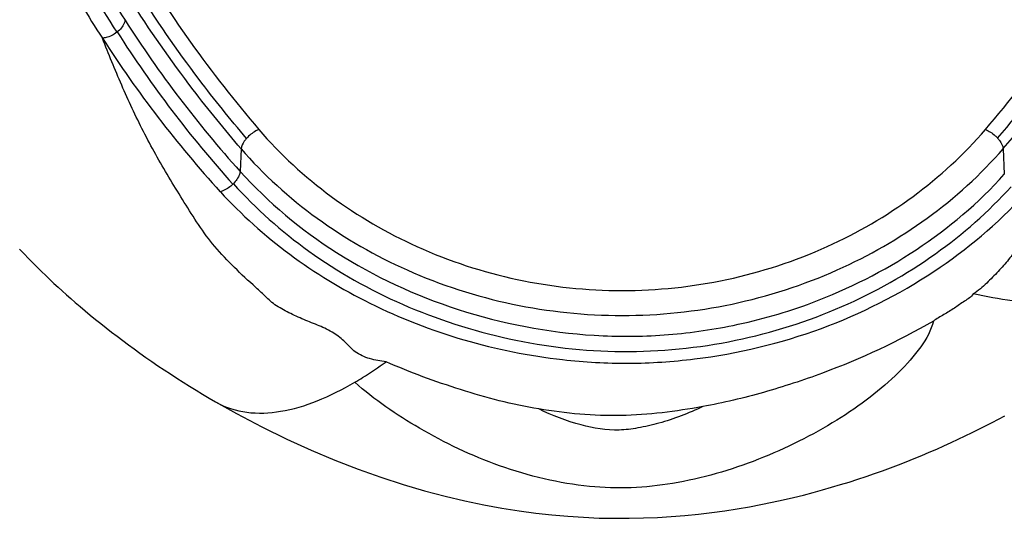
# Model space of a CAD drawing. Units: millimetres. Extents: x 6 to 1027, y -1082 to 608.
# Drawn here: x 200 to 222, y 25 to 37 of the extents above; entities that cross this region are included whole.
import ezdxf

# ---------------------------------------------------------------- set-up
doc = ezdxf.new("R2010")
doc.units = ezdxf.units.MM
doc.layers.add('Moffat_Profiles', color=10, linetype='Continuous')

msp = doc.modelspace()

# ---------------------------------------------------------------- linework, layer by layer
at = {"layer": 'Moffat_Profiles', "linetype": 'Continuous'}
for p, q in [((204.759, 33.598), (204.738, 33.088)), ((221.918, 33.599), (221.942, 33.022))]:
    msp.add_line(p, q, dxfattribs=at)
for points in [[(199.775, 31.337), (199.873, 31.232), (199.972, 31.129), (200.071, 31.028), (200.168, 30.93), (200.265, 30.834), (200.362, 30.739), (200.456, 30.649), (200.548, 30.563), (200.641, 30.478), (200.734, 30.394), (200.828, 30.31), (200.924, 30.224), (201.026, 30.136), (201.134, 30.043), (201.247, 29.948), (201.363, 29.852), (201.481, 29.755), (201.601, 29.659), (201.722, 29.563), (201.844, 29.468), (201.969, 29.373), (202.095, 29.278), (202.222, 29.183), (202.352, 29.088), (202.483, 28.994), (202.617, 28.899), (202.752, 28.805), (202.889, 28.711), (203.028, 28.618), (203.168, 28.525), (203.31, 28.433), (203.454, 28.341), (203.599, 28.25), (203.746, 28.159), (203.894, 28.07), (204.043, 27.98), (204.182, 27.899)], [(204.181, 27.9), (204.653, 27.634), (205.228, 27.331), (205.792, 27.055), (206.339, 26.806), (206.87, 26.583), (207.392, 26.38), (207.906, 26.198), (208.406, 26.036), (208.889, 25.894), (209.352, 25.772), (209.794, 25.667), (210.222, 25.578), (210.631, 25.503), (211.019, 25.442), (211.394, 25.391), (211.759, 25.351), (212.113, 25.319), (212.466, 25.296), (212.818, 25.28), (213.163, 25.273), (213.497, 25.274), (213.819, 25.281), (214.133, 25.294), (214.442, 25.313), (214.751, 25.339), (215.058, 25.37), (215.358, 25.405), (215.648, 25.445), (215.93, 25.488), (216.202, 25.535), (216.464, 25.584), (216.717, 25.635), (216.961, 25.689), (217.195, 25.743), (217.42, 25.798), (217.638, 25.855), (217.85, 25.913), (218.055, 25.971), (218.255, 26.031), (218.451, 26.091), (218.642, 26.153), (218.83, 26.215), (219.016, 26.279), (219.199, 26.345), (219.38, 26.411), (219.559, 26.479), (219.736, 26.548), (219.911, 26.618), (220.083, 26.689), (220.252, 26.76), (220.42, 26.833), (220.584, 26.906), (220.746, 26.979), (220.906, 27.053), (221.063, 27.128), (221.217, 27.203), (221.369, 27.278), (221.519, 27.354), (221.666, 27.43), (221.811, 27.506), (221.953, 27.582)]]:
    msp.add_lwpolyline(points, dxfattribs=at)
for centre, radius, start, end in [((222.999, 49.783), 24.726, 207.0758, 212.5128), ((222.921, 49.563), 24.847, 207.0339, 212.4795), ((200.05, 52.374), 28.236, 319.4866, 329.722), ((200.184, 52.292), 28.418, 319.4946, 329.7819), ((200.408, 52.168), 28.416, 319.1977, 329.5165), ((223.975, 50.406), 25.884, 212.5126, 221.9938), ((201.529, 36.784), 0.71, 307.4415, 308.5455), ((223.913, 50.196), 26.01, 212.4796, 221.9762), ((223.736, 50.301), 26.275, 212.7508, 222.2685), ((204.036, 33.345), 0.767, 314.7929, 315.8516), ((205.086, 29.458), 1.801, 239.9091, 241.1375)]:
    msp.add_arc(centre, radius, start, end, dxfattribs=at)
for points, knots in [([(201.489, 39.519), (201.733, 39.037), (202.79, 37.102), (204.079, 35.295), (205.16, 34.03)], [0, 0, 0, 0, 0.245077, 1, 1, 1, 1]), ([(204.882, 33.829), (204.513, 34.262), (203.117, 36), (201.922, 37.902), (201.172, 39.384)], [0, 0, 0, 0, 0.255064, 1, 1, 1, 1]), ([(204.759, 33.598), (204.387, 34.03), (202.978, 35.766), (201.771, 37.668), (201.012, 39.15)], [0, 0, 0, 0, 0.255165, 1, 1, 1, 1]), ([(200.431, 38.156), (200.523, 37.98), (200.901, 37.276), (201.31, 36.589), (201.638, 36.087)], [0, 0, 0, 0, 0.248973, 1, 1, 1, 1]), ([(202.148, 36.493), (202.146, 36.47), (202.114, 36.365), (202.037, 36.281), (201.971, 36.229)], [0, 0, 0, 0, 0.219461, 1, 1, 1, 1]), ([(201.961, 36.221), (201.89, 36.166), (201.782, 36.11), (201.666, 36.089), (201.638, 36.087)], [0, 0, 0, 0, 0.760796, 1, 1, 1, 1]), ([(208.024, 28.798), (207.9, 28.817), (207.657, 28.851), (207.328, 28.996), (207.106, 29.25), (206.844, 29.463), (206.518, 29.614), (206.173, 29.745), (205.891, 29.873), (205.676, 29.99), (205.522, 30.079), (205.39, 30.188), (205.235, 30.346), (204.946, 30.6), (204.551, 30.975), (204.114, 31.441), (203.756, 31.943), (203.442, 32.453), (203.132, 32.958), (202.835, 33.468), (202.469, 34.153), (202.065, 35.024), (201.776, 35.732), (201.638, 36.087)], [0, 0, 0, 0, 0.037332, 0.072801, 0.103866, 0.136609, 0.172746, 0.209834, 0.24665, 0.264809, 0.282649, 0.299406, 0.315548, 0.348381, 0.413929, 0.477634, 0.538147, 0.596987, 0.655836, 0.714471, 0.772519, 0.886851, 1, 1, 1, 1]), ([(224.238, 34.838), (224.063, 34.44), (223.688, 33.647), (223.151, 32.683), (222.665, 31.929), (222.331, 31.463), (222.039, 31.1), (221.804, 30.828), (221.543, 30.567), (221.357, 30.392), (221.244, 30.33)], [0, 0, 0, 0, 0.238896, 0.481975, 0.605848, 0.732025, 0.796399, 0.861926, 0.929249, 1, 1, 1, 1]), ([(205.16, 34.03), (205.137, 34.021), (205.034, 33.971), (204.942, 33.896), (204.882, 33.829)], [0, 0, 0, 0, 0.215546, 1, 1, 1, 1]), ([(205.16, 34.03), (206.119, 32.908), (208.684, 31.053), (213.337, 30.068), (217.992, 31.053), (220.557, 32.908), (221.517, 34.031)], [0, 0, 0, 0, 0.241873, 0.499923, 0.75795, 1, 1, 1, 1]), ([(221.517, 34.031), (221.597, 33.999), (221.694, 33.934), (221.774, 33.854), (221.792, 33.834)], [0, 0, 0, 0, 0.760398, 1, 1, 1, 1]), ([(204.882, 33.829), (204.864, 33.809), (204.81, 33.74), (204.767, 33.659), (204.759, 33.598)], [0, 0, 0, 0, 0.305155, 1, 1, 1, 1]), ([(221.792, 33.834), (221.808, 33.816), (221.864, 33.747), (221.91, 33.664), (221.918, 33.599)], [0, 0, 0, 0, 0.269551, 1, 1, 1, 1]), ([(204.759, 33.598), (205.768, 32.431), (208.467, 30.51), (213.339, 29.497), (218.211, 30.511), (220.909, 32.432), (221.918, 33.599)], [0, 0, 0, 0, 0.241644, 0.50001, 0.758365, 1, 1, 1, 1]), ([(204.738, 33.088), (204.736, 33.065), (204.71, 32.96), (204.644, 32.87), (204.586, 32.81)], [0, 0, 0, 0, 0.221365, 1, 1, 1, 1]), ([(204.738, 33.088), (205.371, 32.387), (206.891, 31.116), (209.637, 29.85), (212.193, 29.358), (214.285, 29.368), (215.326, 29.515), (215.838, 29.619)], [0, 0, 0, 0, 0.233778, 0.483364, 0.740849, 0.870612, 1, 1, 1, 1]), ([(204.586, 32.81), (205.095, 32.246), (206.277, 31.194), (208.391, 30.006), (210.787, 29.234), (213.338, 28.938), (215.891, 29.193), (218.292, 29.952), (220.399, 31.139), (221.588, 32.178), (222.094, 32.743)], [0, 0, 0, 0, 0.11653, 0.24048, 0.369299, 0.500315, 0.631491, 0.759983, 0.883708, 1, 1, 1, 1]), ([(215.838, 29.619), (216.445, 29.742), (218.704, 30.396), (220.786, 31.732), (221.942, 33.022)], [0, 0, 0, 0, 0.263109, 1, 1, 1, 1]), ([(204.576, 32.8), (204.516, 32.741), (204.423, 32.673), (204.318, 32.635), (204.292, 32.628)], [0, 0, 0, 0, 0.761823, 1, 1, 1, 1]), ([(204.293, 32.629), (205.237, 31.595), (207.645, 29.837), (210.501, 29.015), (211.998, 28.849)], [0, 0, 0, 0, 0.481697, 1, 1, 1, 1]), ([(211.998, 28.849), (212.491, 28.793), (213.485, 28.736), (215.456, 28.867), (217.834, 29.435), (220.364, 30.714), (221.79, 31.903), (222.386, 32.562)], [0, 0, 0, 0, 0.130482, 0.260824, 0.518041, 0.76657, 1, 1, 1, 1]), ([(227.222, 31.702), (226.907, 31.337), (226.118, 30.695), (224.639, 30.162), (222.968, 30.039), (221.824, 30.2), (221.244, 30.33)], [0, 0, 0, 0, 0.225134, 0.463967, 0.722904, 1, 1, 1, 1]), ([(221.244, 30.33), (221.201, 30.255), (221.033, 30.166), (220.823, 30.002), (220.583, 29.861), (220.422, 29.767), (220.344, 29.717)], [0, 0, 0, 0, 0.238446, 0.488487, 0.74435, 1, 1, 1, 1]), ([(220.344, 29.717), (220.297, 29.508), (220.057, 29.086), (219.552, 28.531), (218.915, 27.975), (218.161, 27.461), (217.317, 26.995), (216.107, 26.449), (214.833, 26.084), (213.544, 25.937), (212.571, 25.973), (211.574, 26.143), (210.269, 26.529), (208.809, 27.226), (207.764, 27.942), (207.32, 28.338)], [0, 0, 0, 0, 0.043262, 0.094797, 0.15145, 0.213026, 0.278352, 0.345556, 0.480307, 0.543136, 0.606435, 0.675689, 0.746513, 0.880161, 1, 1, 1, 1]), ([(220.344, 29.717), (219.552, 29.254), (218.287, 28.67), (216.526, 28.091), (215.615, 27.872), (215.153, 27.789)], [0, 0, 0, 0, 0.495395, 0.746708, 1, 1, 1, 1]), ([(207.32, 28.338), (207.379, 28.372), (207.619, 28.517), (207.852, 28.675), (208.024, 28.798)], [0, 0, 0, 0, 0.245085, 1, 1, 1, 1]), ([(211.46, 27.737), (210.864, 27.833), (209.699, 28.144), (208.57, 28.559), (208.024, 28.798)], [0, 0, 0, 0, 0.503028, 1, 1, 1, 1]), ([(204.216, 27.88), (204.422, 27.767), (204.902, 27.617), (205.687, 27.655), (206.51, 27.906), (207.048, 28.178), (207.32, 28.338)], [0, 0, 0, 0, 0.215787, 0.449036, 0.710339, 1, 1, 1, 1]), ([(215.153, 27.789), (214.834, 27.639), (214.354, 27.45), (213.715, 27.304), (213.127, 27.229), (212.354, 27.358), (211.767, 27.588), (211.46, 27.737)], [0, 0, 0, 0, 0.274654, 0.39969, 0.510386, 0.734228, 1, 1, 1, 1]), ([(215.153, 27.789), (214.546, 27.679), (213.312, 27.523), (212.071, 27.632), (211.46, 27.737)], [0, 0, 0, 0, 0.498931, 1, 1, 1, 1])]:
    msp.add_open_spline(points, degree=3, knots=knots, dxfattribs=at)

doc.saveas('drawing.dxf')
